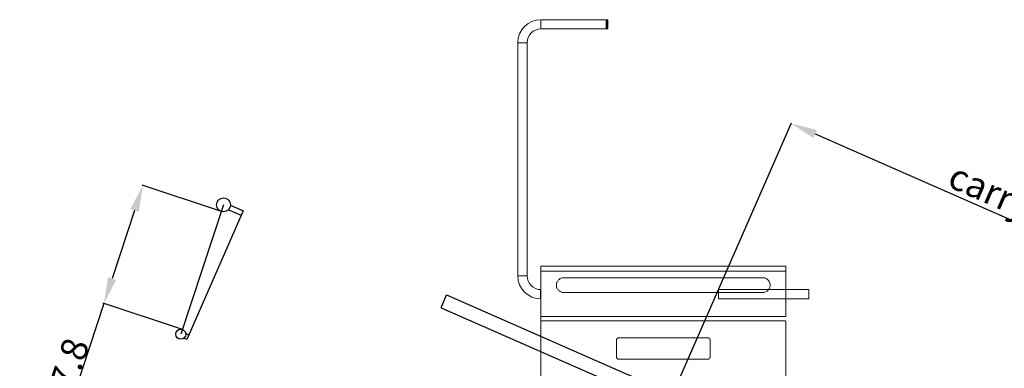
# Model space of a CAD drawing. Extents: x -21957 to -6861, y -27934 to 1826.
# Drawn here: x -20590 to -17596, y -23895 to -22836 of the extents above; entities that cross this region are included whole.
import ezdxf

# ---------------------------------------------------------------- set-up
doc = ezdxf.new("R2010")
doc.units = 0
doc.header["$LTSCALE"] = 0.5
doc.layers.get('DEFPOINTS').update_dxf_attribs({"linetype": 'CONTINUOUS'})
doc.layers.add('Fahrbahn', color=20, linetype='CONTINUOUS', lineweight=30)
doc.layers.add('Hilfslinien', color=4, linetype='CONTINUOUS', lineweight=15)
doc.styles.add('ROMANS', font='ROMANS.shx')
doc.dimstyles.new('SCHRIFT-350', dxfattribs={"dimscale": 0, "dimtxt": 35, "dimasz": 10, "dimexe": 2, "dimexo": 0, "dimgap": 2, "dimtad": 1, "dimdec": 1, "dimdsep": 46, "dimtxsty": 'ROMANS', "dimcen": 2.5, "dimclrd": 3, "dimclre": 3, "dimclrt": 3, "dimazin": 0, "dimtfac": 1, "dimtdec": 1, "dimtofl": 0, "dimtmove": 0, "dimatfit": 3, "dimfxl": 0, "dimtolj": 1, "dimtzin": 0, "dimarcsym": 0})

# ---------------------------------------------------------------- blocks, each defined once
blk = doc.blocks.new('*D56')
at = {"layer": 'DEFPOINTS', "color": 0}
for p in [(-16395.1, -23961.3), (-18613, -23993.1), (-16763.8, -24803.1)]:
    blk.add_point(p, dxfattribs=at)
at = {"layer": 'Fahrbahn', "color": 3, "lineweight": -2}
for p, q in [((-18613, -23993.1), (-18243.5, -23149.4)), ((-18171, -23183.4), (-16468.4, -23929.2)), ((-16763.8, -24803.1), (-16394.3, -23959.4))]:
    blk.add_line(p, q, dxfattribs=at)
at = {"layer": 'Fahrbahn', "color": 3}
for points in [[(-18165.7, -23171.2), (-18176.4, -23195.6), (-18244.3, -23151.3)], [(-16463, -23917), (-16473.7, -23941.4), (-16395.1, -23961.3)]]:
    blk.add_solid(points, dxfattribs=at)
at = {"layer": 'Fahrbahn', "color": 3, "insert": (-17297.5, -23505.6), "char_height": 80, "attachment_point": 5, "rotation": 336.345, "style": 'ROMANS'}
blk.add_mtext('\\A1;carry length=2018.8', dxfattribs=at)
blk = doc.blocks.new('*D58')
at = {"layer": 'DEFPOINTS', "color": 0}
for p in [(-19977, -23418.7), (-20334.3, -23698.4), (-20095.6, -23777.3)]:
    blk.add_point(p, dxfattribs=at)
at = {"layer": 'Fahrbahn', "color": 3, "lineweight": -2}
for p, q in [((-19977, -23418.7), (-20217.5, -23339.1)), ((-20240.8, -23415.7), (-20309.2, -23622.4)), ((-20334.3, -23698.4), (-20516.2, -24248.3)), ((-20095.6, -23777.3), (-20336.2, -23697.7))]:
    blk.add_line(p, q, dxfattribs=at)
at = {"layer": 'Fahrbahn', "color": 3}
for points in [[(-20253.4, -23411.5), (-20228.1, -23419.8), (-20215.6, -23339.7)], [(-20321.8, -23618.2), (-20296.5, -23626.6), (-20334.3, -23698.4)]]:
    blk.add_solid(points, dxfattribs=at)
at = {"layer": 'Fahrbahn', "color": 3, "insert": (-20477.7, -23998.1), "char_height": 80, "attachment_point": 5, "rotation": 71.695, "style": 'ROMANS'}
blk.add_mtext('\\A1;A=377.8', dxfattribs=at)

msp = doc.modelspace()

# ---------------------------------------------------------------- linework, layer by layer
at = {"layer": 'Fahrbahn'}
for p, q in [((-19970.32, -23398.53), (-20100.34, -23791.57)), ((-19955.16, -23413.35), (-19916.35, -23430.35)), ((-19949.15, -23399.61), (-19910.33, -23416.61)), ((-19910.33, -23416.61), (-20081.74, -23807.91)), ((-19910.33, -23416.61), (-20081.74, -23807.91)), ((-19308.27, -23711.67), (-19292.75, -23672.18)), ((-19292.75, -23672.18), (-16481.84, -24903.45)), ((-19308.27, -23711.67), (-16497.35, -24942.94)), ((-20081.74, -23807.91), (-20091.45, -23803.65)), ((-20075.72, -23794.17), (-20085.43, -23789.91))]:
    msp.add_line(p, q, dxfattribs=at)
for centre, radius in [((-19970.32, -23398.53), 21.2), ((-20100.34, -23791.57), 15)]:
    msp.add_circle(centre, radius, dxfattribs=at)
at = {"layer": 'Hilfslinien'}
for p, q in [((-19005.27, -22836.29), (-18806.27, -22836.29)), ((-19005.27, -22864.29), (-19005.27, -22836.29)), ((-18806.27, -22836.29), (-18803.27, -22836.29)), ((-18806.27, -22864.29), (-18806.27, -22836.29)), ((-18806.27, -22836.29), (-18806.27, -22864.29)), ((-18803.27, -22836.29), (-18803.27, -22864.29)), ((-18801.27, -22838.29), (-18801.27, -22862.29)), ((-18806.27, -22864.29), (-19005.27, -22864.29)), ((-18806.27, -22864.29), (-18803.27, -22864.29)), ((-19075.27, -23614.29), (-19075.27, -22906.29)), ((-19047.27, -22906.29), (-19075.27, -22906.29)), ((-19047.27, -22906.29), (-19047.27, -23614.29)), ((-19005.52, -23585.29), (-18260.52, -23585.29)), ((-19005.52, -23585.29), (-19005.52, -23738.29)), ((-18260.52, -23585.29), (-18260.52, -23738.29)), ((-19047.27, -23614.29), (-19075.27, -23614.29)), ((-19005.52, -23600.29), (-18260.52, -23600.29)), ((-18330.53, -23620.09), (-18935.56, -23620.09)), ((-19006.02, -23684.29), (-19006.02, -23656.29)), ((-19005.52, -23656.29), (-19006.02, -23656.29)), ((-19006.02, -23684.29), (-19005.52, -23684.29)), ((-18935.56, -23665.09), (-18330.53, -23665.09)), ((-18464.77, -23684.29), (-18464.77, -23656.29)), ((-18190.77, -23656.29), (-18464.77, -23656.29)), ((-18190.77, -23684.29), (-18464.77, -23684.29)), ((-18260.02, -23656.29), (-18260.52, -23656.29)), ((-18260.52, -23684.29), (-18260.02, -23684.29)), ((-18260.02, -23656.29), (-18260.02, -23684.29)), ((-18190.77, -23684.29), (-18190.77, -23656.29)), ((-19005.52, -23738.29), (-18262.52, -23738.29)), ((-19005.52, -23751.29), (-19005.52, -23738.29)), ((-19003.52, -23738.29), (-18261.52, -23738.29)), ((-19005.52, -23751.29), (-18262.52, -23751.29)), ((-19005.52, -23751.29), (-19005.52, -24473.32)), ((-19003.52, -23751.29), (-18261.52, -23751.29)), ((-18260.52, -23751.29), (-18260.52, -24535.29)), ((-18769.52, -23802.82), (-18496.52, -23802.82)), ((-18775.52, -23859.69), (-18775.52, -23810.38)), ((-18490.52, -23810.38), (-18490.52, -23859.69)), ((-18496.52, -23867.25), (-18769.52, -23867.25))]:
    msp.add_line(p, q, dxfattribs=at)
for centre, radius, start, end in [((-19005.27, -22906.29), 70, 90, 180), ((-18803.27, -22838.29), 2, 0, 90), ((-19005.27, -22906.29), 42, 90, 180), ((-18803.27, -22862.29), 2, 270, 0), ((-19005.27, -23614.29), 70, 180, 270), ((-19005.27, -23614.29), 42, 180, 270)]:
    msp.add_arc(centre, radius, start, end, dxfattribs=at)
for points, start_tangent, end_tangent in [([(-18935.56, -23620.09), (-18944.29, -23621.86), (-18951.42, -23626.67), (-18956.24, -23633.82), (-18958, -23642.59)], (-1, 0), (0, -1)), ([(-18308, -23642.59), (-18311.05, -23631.34), (-18319.27, -23623.11), (-18330.53, -23620.09)], (0.0001021, 1), (-1, 0)), ([(-18958, -23642.59), (-18956.24, -23651.35), (-18951.42, -23658.5), (-18944.29, -23663.31), (-18935.56, -23665.09)], (0, -1), (1, 0)), ([(-18330.53, -23665.09), (-18319.27, -23662.06), (-18311.05, -23653.84), (-18308, -23642.59)], (1, 0), (0.0001021, 1)), ([(-18775.52, -23810.38), (-18775.47, -23809.47), (-18775.35, -23808.6), (-18775.14, -23807.76), (-18774.87, -23806.97), (-18774.53, -23806.23), (-18774.14, -23805.56), (-18773.71, -23804.97), (-18773.25, -23804.46), (-18772.78, -23804.03), (-18772.3, -23803.68), (-18771.83, -23803.4), (-18771.37, -23803.19), (-18770.94, -23803.04), (-18770.54, -23802.93), (-18770.18, -23802.87), (-18769.84, -23802.83), (-18769.52, -23802.82)], (-0.0000052, 1), (1, 0.0000054)), ([(-18496.52, -23802.82), (-18496.19, -23802.83), (-18495.86, -23802.87), (-18495.49, -23802.93), (-18495.09, -23803.04), (-18494.66, -23803.19), (-18494.21, -23803.4), (-18493.73, -23803.68), (-18493.26, -23804.03), (-18492.78, -23804.46), (-18492.32, -23804.97), (-18491.89, -23805.56), (-18491.5, -23806.23), (-18491.16, -23806.97), (-18490.89, -23807.76), (-18490.69, -23808.6), (-18490.56, -23809.47), (-18490.52, -23810.38)], (1, -0.0000053), (-0.0000052, -1)), ([(-18769.52, -23867.25), (-18769.84, -23867.24), (-18770.18, -23867.21), (-18770.54, -23867.14), (-18770.94, -23867.04), (-18771.37, -23866.88), (-18771.83, -23866.67), (-18772.3, -23866.39), (-18772.78, -23866.04), (-18773.25, -23865.61), (-18773.71, -23865.1), (-18774.14, -23864.51), (-18774.53, -23863.84), (-18774.87, -23863.11), (-18775.14, -23862.31), (-18775.35, -23861.47), (-18775.47, -23860.6), (-18775.52, -23859.69)], (-1, 0.0000053), (0.0000052, 1)), ([(-18490.52, -23859.69), (-18490.56, -23860.6), (-18490.69, -23861.47), (-18490.89, -23862.31), (-18491.16, -23863.11), (-18491.5, -23863.84), (-18491.89, -23864.51), (-18492.32, -23865.1), (-18492.78, -23865.61), (-18493.26, -23866.04), (-18493.73, -23866.39), (-18494.21, -23866.67), (-18494.66, -23866.88), (-18495.09, -23867.04), (-18495.49, -23867.14), (-18495.86, -23867.21), (-18496.19, -23867.24), (-18496.52, -23867.25)], (0.0000052, -1), (-1, -0.0000054))]:
    msp.add_spline(points, degree=3, dxfattribs=dict(at, start_tangent=start_tangent, end_tangent=end_tangent))

# ---------------------------------------------------------------- dimensions: what is measured, and where the dimension line sits
at = {"layer": 'Fahrbahn'}
for p1, p2, distance, override, picture, middle in [((-18613.02, -23993.07), (-16763.85, -24803.06), 919.01, {"dimscale": 1, "dimtxt": 80, "dimasz": 80, "dimpost": 'carry length=<>'}, '*D56', (-17297.5, -23505.58)), ((-19976.98, -23418.65), (-20095.63, -23777.33), -251.38, {"dimscale": 1, "dimtxt": 80, "dimasz": 80, "dimpost": 'A=<>'}, '*D58', (-20477.69, -23998.13))]:
    dim = msp.add_aligned_dim(p1=p1, p2=p2, distance=distance, dimstyle='SCHRIFT-350', override=override, dxfattribs=at)
    dim.commit()
    dim.dimension.update_dxf_attribs({"geometry": picture, "text_midpoint": middle})

doc.saveas('drawing.dxf')
